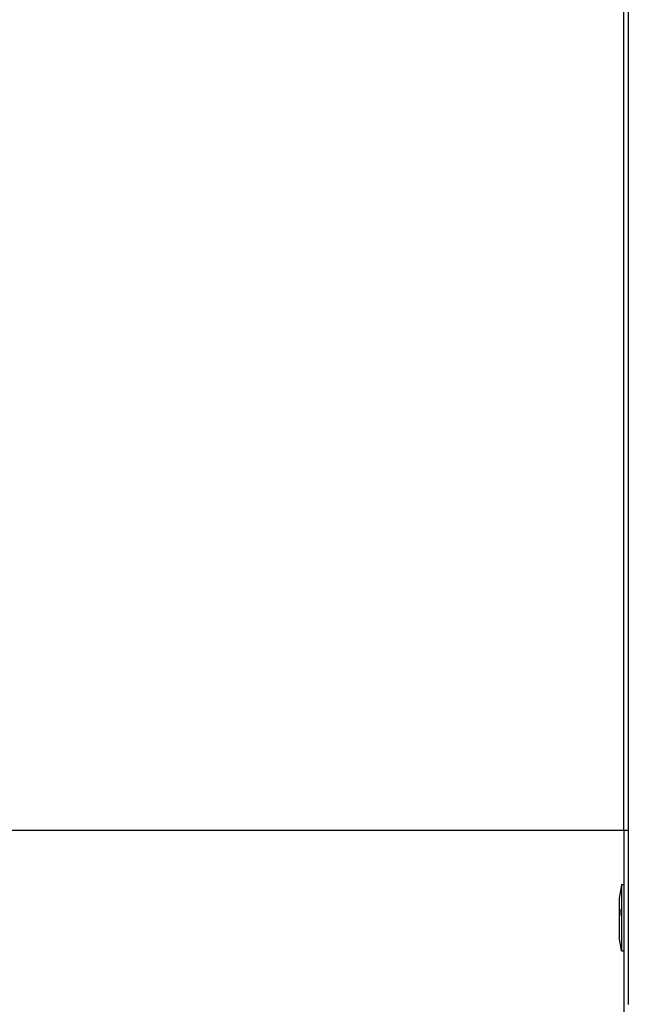
# Model space of a CAD drawing. Units: millimetres. Extents: x -7219 to 360760, y -3372 to 8130.
# Drawn here: x 5539 to 5674, y 4087 to 4304 of the extents above; entities that cross this region are included whole.
import ezdxf

# ---------------------------------------------------------------- set-up
doc = ezdxf.new("R2010")
doc.units = ezdxf.units.MM
doc.layers.add('VP-EQ', color=7, linetype='Continuous', true_color=0x8a3492)

# ---------------------------------------------------------------- blocks, each defined once
blk = doc.blocks.new('2403B')
at = {"layer": 'VP-EQ', "color": 0}
for p, q in [((15222.878, -756.132), (15222.878, -819.132)), ((15222.778, -819.132), (15222.778, -800.641)), ((15222.778, -819.132), (15208.73, -819.132)), ((15222.878, -819.132), (15222.778, -819.132)), ((15222.778, -819.132), (15222.778, -820.324)), ((15222.878, -819.132), (15222.878, -822.981)), ((15222.728, -820.332), (15222.678, -820.624)), ((15222.728, -820.324), (15222.728, -820.332)), ((15222.728, -820.324), (15222.778, -820.324)), ((15222.728, -820.332), (15222.728, -821.782)), ((15222.778, -820.324), (15222.778, -821.79)), ((15222.678, -820.624), (15222.678, -821.01)), ((15222.694, -820.873), (15222.694, -821.008)), ((15222.678, -821.01), (15222.69, -821.01)), ((15222.678, -821.01), (15222.678, -821.49)), ((15222.728, -821.782), (15222.678, -821.49)), ((15222.728, -821.79), (15222.728, -821.782)), ((15222.728, -821.79), (15222.778, -821.79)), ((15222.778, -821.79), (15222.778, -826.015))]:
    blk.add_line(p, q, dxfattribs=at)
blk = doc.blocks.new('VPL-19-2403C')
at = {"layer": 'VP-EQ', "color": 0, "xscale": 10, "yscale": 10, "zscale": 10}
blk.add_blockref('2403B', (-146555.23, 12316.25), dxfattribs=at)

msp = doc.modelspace()

# ---------------------------------------------------------------- block references
msp.add_blockref('VPL-19-2403C', (0, 0))

doc.saveas('drawing.dxf')
